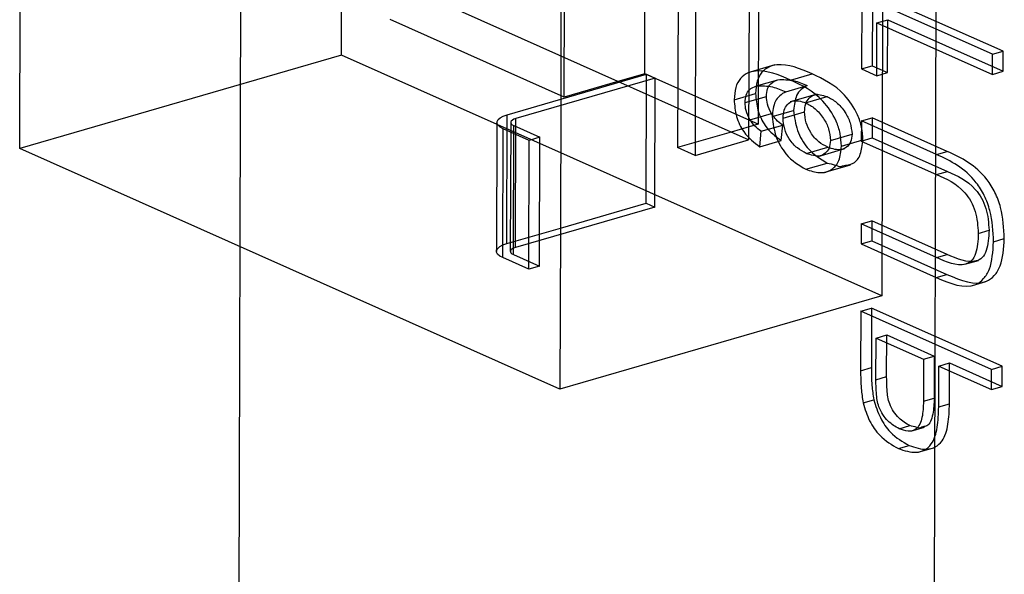
# Model space of a CAD drawing. Units: millimetres. Extents: x 8 to 824, y 12 to 582.
# Drawn here: x 228 to 233, y 64 to 67 of the extents above; entities that cross this region are included whole.
import ezdxf

# ---------------------------------------------------------------- set-up
doc = ezdxf.new("R2010")
doc.units = ezdxf.units.MM
doc.header["$LTSCALE"] = 2

msp = doc.modelspace()

# ---------------------------------------------------------------- linework, layer by layer
at = {"color": 7}
for p, q in [((232.9445, 87.9887), (232.8615, 58.7305)), ((228.8521, 63.9554), (228.9156, 86.3463)), ((229.4455, 67.1496), (229.4787, 78.8675)), ((232.6059, 77.4738), (232.5727, 65.7559)), ((231.2012, 67.0418), (231.2044, 68.1614)), ((230.7178, 68.0445), (230.7145, 66.8951)), ((230.7355, 66.9068), (230.7387, 68.0264)), ((231.8601, 67.8692), (231.8569, 66.7496)), ((231.8057, 67.7792), (231.8025, 66.6596)), ((232.458, 67.7974), (232.4559, 67.0704)), ((232.52, 67.8154), (232.518, 67.0885)), ((231.3944, 67.7341), (231.3912, 66.6146)), ((231.4952, 67.6892), (231.4921, 66.5696)), ((227.5826, 66.6095), (227.5853, 67.5425)), ((231.046, 66.9968), (230.0372, 67.4464)), ((233.2137, 67.1549), (232.5455, 67.4527)), ((233.2757, 67.1729), (232.6076, 67.4707)), ((230.7355, 66.9068), (229.7267, 67.3564)), ((232.5443, 67.031), (232.5452, 67.3364)), ((232.5452, 67.3364), (232.6073, 67.3544)), ((232.5452, 67.3364), (233.2133, 67.0386)), ((232.6064, 67.049), (232.6073, 67.3544)), ((232.6073, 67.3544), (233.2754, 67.0566)), ((229.4455, 67.1496), (227.5826, 66.6095)), ((232.5727, 65.7559), (229.4455, 67.1496)), ((233.2133, 67.0386), (233.2137, 67.1549)), ((233.2137, 67.1549), (233.2757, 67.1729)), ((233.2754, 67.0566), (233.2757, 67.1729)), ((231.9532, 67.0935), (231.798, 67.0485)), ((232.4559, 67.0704), (232.518, 67.0885)), ((232.518, 67.0885), (232.6064, 67.049)), ((230.7145, 66.8951), (231.2113, 67.0392)), ((231.2012, 67.0418), (231.046, 66.9968)), ((231.8569, 66.7496), (231.2012, 67.0418)), ((231.2092, 66.2928), (231.2113, 67.0392)), ((231.2113, 67.0392), (231.2617, 67.0167)), ((232.0454, 67.0061), (232.1696, 67.0421)), ((232.4559, 67.0704), (232.5443, 67.031)), ((232.5443, 67.031), (232.6064, 67.049)), ((233.2133, 67.0386), (233.2754, 67.0566)), ((231.2617, 67.0167), (230.4545, 66.7826)), ((231.046, 66.9968), (230.7355, 66.9068)), ((231.7017, 66.7046), (231.046, 66.9968)), ((231.2596, 66.2703), (231.2617, 67.0167)), ((231.848, 66.9719), (231.9722, 67.0079)), ((232.0169, 66.9381), (232.1411, 66.9741)), ((231.7186, 66.892), (231.8428, 66.928)), ((232.1982, 66.9245), (232.0429, 66.8795)), ((230.404, 66.8051), (230.7145, 66.8951)), ((230.7145, 66.8951), (230.7124, 66.1488)), ((231.7815, 66.8755), (231.9057, 66.9115)), ((232.1323, 66.8741), (232.2565, 66.9101)), ((230.4019, 66.0588), (230.404, 66.8051)), ((231.8098, 66.7762), (231.934, 66.8122)), ((231.9387, 66.7945), (232.0628, 66.8305)), ((232.0016, 66.7854), (232.1258, 66.8214)), ((230.3449, 66.7606), (230.3428, 66.0142)), ((230.4249, 66.7604), (230.4228, 66.014)), ((230.4524, 66.0363), (230.4545, 66.7826)), ((231.8569, 66.7496), (231.7017, 66.7046)), ((232.455, 66.7691), (232.4547, 66.6528)), ((232.455, 66.7691), (232.5171, 66.7871)), ((232.8904, 66.5751), (232.455, 66.7691)), ((232.5171, 66.7871), (232.5168, 66.6708)), ((232.9525, 66.5931), (232.5171, 66.7871)), ((230.3786, 65.9778), (230.3807, 66.7241)), ((230.532, 66.6567), (230.3807, 66.7241)), ((230.4407, 65.9958), (230.4428, 66.7422)), ((230.4428, 66.7422), (230.5941, 66.6747)), ((231.7017, 66.7046), (231.3912, 66.6146)), ((231.8025, 66.6596), (231.7017, 66.7046)), ((231.8673, 66.6196), (231.8754, 66.7091)), ((231.8754, 66.7091), (231.9996, 66.7451)), ((231.9915, 66.6556), (231.9996, 66.7451)), ((232.2767, 66.6566), (232.4009, 66.6926)), ((230.5299, 65.9103), (230.532, 66.6567)), ((230.5941, 66.6747), (230.532, 66.6567)), ((230.592, 65.9284), (230.5941, 66.6747)), ((231.4921, 66.5696), (231.8025, 66.6596)), ((231.8673, 66.6196), (231.9915, 66.6556)), ((232.3396, 66.6236), (232.4638, 66.6597)), ((232.4547, 66.6528), (232.5168, 66.6708)), ((232.4547, 66.6528), (232.8906, 66.4585)), ((232.5168, 66.6708), (232.9527, 66.4765)), ((230.7098, 65.2158), (227.5826, 66.6095)), ((231.4921, 66.5696), (231.3912, 66.6146)), ((232.136, 66.5813), (232.2602, 66.6173)), ((232.204, 66.564), (232.3592, 66.609)), ((232.8904, 66.5751), (232.9525, 66.5931)), ((232.1336, 66.4893), (232.2578, 66.5253)), ((232.2376, 66.4706), (232.3929, 66.5157)), ((232.8906, 66.4585), (232.9527, 66.4765)), ((230.7124, 66.1488), (231.2092, 66.2928)), ((231.2092, 66.2928), (231.2596, 66.2703)), ((231.2596, 66.2703), (230.4524, 66.0363)), ((232.4533, 66.173), (232.5154, 66.191)), ((232.5154, 66.191), (232.5151, 66.0747)), ((232.9513, 65.9967), (232.5154, 66.191)), ((230.4019, 66.0588), (230.7124, 66.1488)), ((230.7124, 66.1488), (230.7098, 65.2158)), ((232.4533, 66.173), (232.453, 66.0567)), ((232.8892, 65.9787), (232.4533, 66.173)), ((233.132, 66.118), (233.1941, 66.136)), ((232.453, 66.0567), (232.5151, 66.0747)), ((232.5151, 66.0747), (232.9505, 65.8806)), ((233.2204, 66.0697), (233.2825, 66.0877)), ((232.453, 66.0567), (232.8884, 65.8626)), ((230.5299, 65.9103), (230.3786, 65.9778)), ((230.4407, 65.9958), (230.592, 65.9284)), ((232.8892, 65.9787), (232.9513, 65.9967)), ((233.0547, 65.9396), (233.1323, 65.9621)), ((230.592, 65.9284), (230.5299, 65.9103)), ((232.8884, 65.8626), (232.9505, 65.8806)), ((233.098, 65.8167), (233.1756, 65.8392)), ((232.5727, 65.7559), (230.7098, 65.2158)), ((232.4519, 65.6681), (232.4509, 65.3232)), ((232.4519, 65.6681), (232.514, 65.6861)), ((233.2085, 65.3309), (232.4519, 65.6681)), ((232.514, 65.6861), (232.513, 65.3412)), ((233.2706, 65.3489), (232.514, 65.6861)), ((232.5393, 65.2711), (232.54, 65.5124)), ((232.54, 65.5124), (232.6021, 65.5304)), ((232.54, 65.5124), (232.8151, 65.3898)), ((232.6014, 65.2891), (232.6021, 65.5304)), ((232.6021, 65.5304), (232.8772, 65.4078)), ((232.8151, 65.3898), (232.8144, 65.1462)), ((232.8151, 65.3898), (232.8772, 65.4078)), ((232.8772, 65.4078), (232.8765, 65.1642)), ((232.4509, 65.3232), (232.513, 65.3412)), ((232.9029, 65.1141), (232.9036, 65.3503)), ((232.9036, 65.3503), (232.9657, 65.3683)), ((232.9036, 65.3503), (233.2081, 65.2146)), ((232.965, 65.1321), (232.9657, 65.3683)), ((232.9657, 65.3683), (233.2702, 65.2326)), ((233.2081, 65.2146), (233.2085, 65.3309)), ((233.2085, 65.3309), (233.2706, 65.3489)), ((233.2702, 65.2326), (233.2706, 65.3489)), ((232.5393, 65.2711), (232.6014, 65.2891)), ((233.2081, 65.2146), (233.2702, 65.2326)), ((232.465, 65.1373), (232.5271, 65.1553)), ((232.8144, 65.1462), (232.8765, 65.1642)), ((232.9029, 65.1141), (232.965, 65.1321)), ((232.6736, 64.987), (232.7357, 65.005)), ((232.742, 64.973), (232.8197, 64.9955)), ((232.6692, 64.8725), (232.7313, 64.8905)), ((232.7892, 64.8529), (232.8668, 64.8754))]:
    msp.add_line(p, q, dxfattribs=at)
at = {"color": 7, "flags": 128}
for points in [[(230.3807, 66.7241), (230.3634, 66.7336), (230.3516, 66.7441), (230.3456, 66.7552), (230.3458, 66.7665), (230.352, 66.7775), (230.3642, 66.7879), (230.3818, 66.7972), (230.404, 66.8051)], [(230.4545, 66.7826), (230.4433, 66.7787), (230.4346, 66.774), (230.4285, 66.7688), (230.4253, 66.7633), (230.4253, 66.7577), (230.4282, 66.7521), (230.4342, 66.7469), (230.4428, 66.7422)], [(230.3786, 65.9778), (230.3613, 65.9872), (230.3495, 65.9977), (230.3435, 66.0088), (230.3437, 66.0201), (230.3499, 66.0312), (230.3621, 66.0415), (230.3796, 66.0509), (230.4019, 66.0588)], [(230.4524, 66.0363), (230.4412, 66.0323), (230.4324, 66.0277), (230.4264, 66.0225), (230.4232, 66.017), (230.4231, 66.0113), (230.4261, 66.0058), (230.4321, 66.0005), (230.4407, 65.9958)]]:
    msp.add_lwpolyline(points, dxfattribs=at)
at = {"color": 7}
for points, knots in [([(232.1696, 67.0421), (232.0999, 67.0714), (231.9957, 67.1154), (231.8876, 67.0715), (231.8481, 67.0023), (231.8445, 66.9528), (231.8428, 66.928)], [0, 0, 0, 0, 0.500801, 0.749785, 0.874889, 1, 1, 1, 1]), ([(232.0454, 67.0061), (231.9757, 67.0354), (231.8715, 67.0794), (231.7634, 67.0355), (231.7239, 66.9663), (231.7203, 66.9168), (231.7186, 66.892)], [0, 0, 0, 0, 0.500801, 0.749785, 0.874889, 1, 1, 1, 1]), ([(232.4638, 66.6597), (232.4624, 66.6838), (232.4597, 66.7321), (232.4268, 66.8293), (232.3307, 66.9659), (232.2341, 67.0116), (232.1696, 67.0421)], [0, 0, 0, 0, 0.125287, 0.250492, 0.49955, 1, 1, 1, 1]), ([(231.9057, 66.9115), (231.907, 66.9267), (231.9096, 66.9572), (231.9336, 66.9931), (231.9576, 67.0023), (231.9722, 67.0079)], [0, 0, 0, 0, 0.279621, 0.559599, 1, 1, 1, 1]), ([(231.9722, 67.0079), (232.003, 67.0087), (232.0581, 67.01), (232.1157, 66.9851), (232.1411, 66.9741)], [0, 0, 0, 0, 0.559023, 1, 1, 1, 1]), ([(232.3396, 66.6236), (232.3382, 66.6478), (232.3355, 66.6961), (232.3026, 66.7933), (232.2065, 66.9299), (232.1099, 66.9756), (232.0454, 67.0061)], [0, 0, 0, 0, 0.125287, 0.250492, 0.49955, 1, 1, 1, 1]), ([(232.1411, 66.9741), (232.1172, 66.9597), (232.0745, 66.934), (232.0664, 66.8621), (232.0628, 66.8305)], [0, 0, 0, 0, 0.559647, 1, 1, 1, 1]), ([(231.7815, 66.8755), (231.7828, 66.8907), (231.7854, 66.9212), (231.8094, 66.9571), (231.8334, 66.9663), (231.848, 66.9719)], [0, 0, 0, 0, 0.279621, 0.559599, 1, 1, 1, 1]), ([(231.8428, 66.928), (231.8452, 66.8956), (231.8502, 66.8306), (231.9046, 66.7195), (231.9586, 66.6798), (231.9915, 66.6556)], [0, 0, 0, 0, 0.2801095, 0.5601296, 1, 1, 1, 1]), ([(231.848, 66.9719), (231.8788, 66.9726), (231.9339, 66.974), (231.9915, 66.9491), (232.0169, 66.9381)], [0, 0, 0, 0, 0.559023, 1, 1, 1, 1]), ([(232.0169, 66.9381), (231.993, 66.9237), (231.9504, 66.898), (231.9422, 66.8261), (231.9387, 66.7945)], [0, 0, 0, 0, 0.559647, 1, 1, 1, 1]), ([(232.1258, 66.8214), (232.1272, 66.8376), (232.1299, 66.8702), (232.1511, 66.9021), (232.1903, 66.9307), (232.2292, 66.9186), (232.2565, 66.9101)], [0, 0, 0, 0, 0.186755, 0.373899, 0.561344, 1, 1, 1, 1]), ([(231.7186, 66.892), (231.721, 66.8595), (231.726, 66.7946), (231.7804, 66.6835), (231.8344, 66.6438), (231.8673, 66.6196)], [0, 0, 0, 0, 0.2801095, 0.5601296, 1, 1, 1, 1]), ([(231.8098, 66.7762), (231.8008, 66.7939), (231.7848, 66.8254), (231.7825, 66.8602), (231.7815, 66.8755)], [0, 0, 0, 0, 0.55943, 1, 1, 1, 1]), ([(231.934, 66.8122), (231.925, 66.8299), (231.909, 66.8614), (231.9067, 66.8962), (231.9057, 66.9115)], [0, 0, 0, 0, 0.55943, 1, 1, 1, 1]), ([(232.0016, 66.7854), (232.003, 66.8016), (232.0057, 66.8342), (232.0269, 66.8661), (232.0661, 66.8947), (232.1051, 66.8826), (232.1323, 66.8741)], [0, 0, 0, 0, 0.186755, 0.373899, 0.561344, 1, 1, 1, 1]), ([(232.1323, 66.8741), (232.1508, 66.8645), (232.1878, 66.8451), (232.2344, 66.7905), (232.2695, 66.7241), (232.2743, 66.679), (232.2767, 66.6566)], [0, 0, 0, 0, 0.281067, 0.561063, 0.781241, 1, 1, 1, 1]), ([(232.2565, 66.9101), (232.275, 66.9005), (232.312, 66.8812), (232.3586, 66.8265), (232.3937, 66.7601), (232.3985, 66.715), (232.4009, 66.6926)], [0, 0, 0, 0, 0.281067, 0.561063, 0.781241, 1, 1, 1, 1]), ([(231.9996, 66.7451), (231.9865, 66.7548), (231.963, 66.772), (231.9429, 66.8), (231.934, 66.8122)], [0, 0, 0, 0, 0.56071, 1, 1, 1, 1]), ([(232.0628, 66.8305), (232.0678, 66.791), (232.0778, 66.7118), (232.1523, 66.5879), (232.2178, 66.549), (232.2578, 66.5253)], [0, 0, 0, 0, 0.278653, 0.55966, 1, 1, 1, 1]), ([(232.2602, 66.6173), (232.2428, 66.6263), (232.2081, 66.6442), (232.1633, 66.694), (232.1315, 66.7581), (232.1277, 66.8003), (232.1258, 66.8214)], [0, 0, 0, 0, 0.281086, 0.56088, 0.780796, 1, 1, 1, 1]), ([(231.8754, 66.7091), (231.8623, 66.7188), (231.8388, 66.736), (231.8187, 66.7639), (231.8098, 66.7762)], [0, 0, 0, 0, 0.56071, 1, 1, 1, 1]), ([(231.9387, 66.7945), (231.9436, 66.755), (231.9536, 66.6758), (232.0281, 66.5519), (232.0936, 66.513), (232.1336, 66.4893)], [0, 0, 0, 0, 0.278653, 0.55966, 1, 1, 1, 1]), ([(232.136, 66.5813), (232.1186, 66.5903), (232.0839, 66.6082), (232.0391, 66.658), (232.0073, 66.7221), (232.0035, 66.7643), (232.0016, 66.7854)], [0, 0, 0, 0, 0.281086, 0.56088, 0.780796, 1, 1, 1, 1]), ([(232.4009, 66.6926), (232.399, 66.6763), (232.3951, 66.6436), (232.3702, 66.6162), (232.3277, 66.5939), (232.288, 66.6077), (232.2602, 66.6173)], [0, 0, 0, 0, 0.185985, 0.372999, 0.560336, 1, 1, 1, 1]), ([(232.2767, 66.6566), (232.2748, 66.6403), (232.2709, 66.6076), (232.246, 66.5802), (232.2035, 66.5579), (232.1638, 66.5717), (232.136, 66.5813)], [0, 0, 0, 0, 0.185985, 0.372999, 0.560336, 1, 1, 1, 1]), ([(232.2578, 66.5253), (232.2729, 66.5224), (232.2989, 66.5175), (232.3302, 66.5028), (232.3635, 66.515), (232.4095, 66.5145), (232.4548, 66.5712), (232.4608, 66.6302), (232.4638, 66.6597)], [0, 0, 0, 0, 0.163585, 0.280812, 0.320313, 0.56113, 0.780607, 1, 1, 1, 1]), ([(232.1336, 66.4893), (232.1602, 66.4803), (232.2134, 66.4625), (232.2818, 66.479), (232.3308, 66.5343), (232.3366, 66.5939), (232.3396, 66.6236)], [0, 0, 0, 0, 0.280812, 0.56113, 0.780607, 1, 1, 1, 1]), ([(233.2204, 66.0697), (233.2173, 66.13), (233.2127, 66.2204), (233.169, 66.3393), (233.0738, 66.4881), (232.9719, 66.5365), (232.8904, 66.5751)], [0, 0, 0, 0, 0.2500037, 0.3755007, 0.5009532, 1, 1, 1, 1]), ([(233.2825, 66.0877), (233.2794, 66.148), (233.2748, 66.2384), (233.2311, 66.3573), (233.1359, 66.5061), (233.034, 66.5545), (232.9525, 66.5931)], [0, 0, 0, 0, 0.2500037, 0.3755007, 0.5009532, 1, 1, 1, 1]), ([(232.9527, 66.4765), (233.0097, 66.4523), (233.081, 66.4219), (233.1519, 66.3242), (233.1868, 66.2429), (233.1912, 66.1787), (233.1941, 66.136)], [0, 0, 0, 0, 0.499964, 0.625425, 0.750833, 1, 1, 1, 1]), ([(232.8906, 66.4585), (232.9476, 66.4342), (233.0189, 66.4039), (233.0898, 66.3062), (233.1247, 66.2249), (233.1291, 66.1607), (233.132, 66.118)], [0, 0, 0, 0, 0.499964, 0.625425, 0.750833, 1, 1, 1, 1]), ([(233.1941, 66.136), (233.1919, 66.0944), (233.1887, 66.0319), (233.1564, 65.9741), (233.0829, 65.9379), (233.0098, 65.9706), (232.9513, 65.9967)], [0, 0, 0, 0, 0.249761, 0.37502, 0.50012, 1, 1, 1, 1]), ([(232.8884, 65.8626), (232.9696, 65.8284), (233.0712, 65.7855), (233.1646, 65.8523), (233.2109, 65.9275), (233.2166, 66.0129), (233.2204, 66.0697)], [0, 0, 0, 0, 0.498947, 0.62453, 0.750127, 1, 1, 1, 1]), ([(233.132, 66.118), (233.1298, 66.0764), (233.1266, 66.0139), (233.0943, 65.956), (233.0208, 65.9199), (232.9477, 65.9526), (232.8892, 65.9787)], [0, 0, 0, 0, 0.249761, 0.37502, 0.50012, 1, 1, 1, 1]), ([(232.9505, 65.8806), (233.0317, 65.8464), (233.1333, 65.8035), (233.2267, 65.8703), (233.273, 65.9455), (233.2787, 66.0309), (233.2825, 66.0877)], [0, 0, 0, 0, 0.498947, 0.62453, 0.750127, 1, 1, 1, 1]), ([(232.4509, 65.3232), (232.4509, 65.2892), (232.4509, 65.2284), (232.4607, 65.1651), (232.465, 65.1373)], [0, 0, 0, 0, 0.56043, 1, 1, 1, 1]), ([(232.513, 65.3412), (232.513, 65.3072), (232.513, 65.2464), (232.5228, 65.1831), (232.5271, 65.1553)], [0, 0, 0, 0, 0.56043, 1, 1, 1, 1]), ([(232.6736, 64.987), (232.6517, 64.9995), (232.6081, 65.0244), (232.5528, 65.1041), (232.5398, 65.1946), (232.5395, 65.2455), (232.5393, 65.2711)], [0, 0, 0, 0, 0.280559, 0.559174, 0.778482, 1, 1, 1, 1]), ([(232.7357, 65.005), (232.7138, 65.0175), (232.6702, 65.0424), (232.6149, 65.1221), (232.6019, 65.2126), (232.6016, 65.2635), (232.6014, 65.2891)], [0, 0, 0, 0, 0.280559, 0.559174, 0.778482, 1, 1, 1, 1]), ([(232.5271, 65.1553), (232.5381, 65.1194), (232.5601, 65.0477), (232.6337, 64.946), (232.6943, 64.9115), (232.7313, 64.8905)], [0, 0, 0, 0, 0.279561, 0.559951, 1, 1, 1, 1]), ([(232.8765, 65.1642), (232.8753, 65.1326), (232.8729, 65.0698), (232.8475, 65.002), (232.8099, 64.9997), (232.7923, 64.988), (232.766, 64.9978), (232.7489, 65.0018), (232.7357, 65.005)], [0, 0, 0, 0, 0.2810896, 0.5591171, 0.6680788, 0.7790069, 0.8291407, 1, 1, 1, 1]), ([(232.465, 65.1373), (232.476, 65.1014), (232.498, 65.0297), (232.5716, 64.928), (232.6322, 64.8935), (232.6692, 64.8725)], [0, 0, 0, 0, 0.279561, 0.559951, 1, 1, 1, 1]), ([(232.6692, 64.8725), (232.7044, 64.8606), (232.7747, 64.8371), (232.8632, 64.8804), (232.8992, 64.9927), (232.9017, 65.0736), (232.9029, 65.1141)], [0, 0, 0, 0, 0.28051, 0.559034, 0.778921, 1, 1, 1, 1]), ([(232.8144, 65.1462), (232.8134, 65.114), (232.8114, 65.0498), (232.779, 64.9802), (232.7255, 64.9679), (232.691, 64.9806), (232.6736, 64.987)], [0, 0, 0, 0, 0.28109, 0.559117, 0.779007, 1, 1, 1, 1]), ([(232.7313, 64.8905), (232.7665, 64.8787), (232.8368, 64.8551), (232.9253, 64.8984), (232.9613, 65.0107), (232.9637, 65.0916), (232.965, 65.1321)], [0, 0, 0, 0, 0.28051, 0.559034, 0.778921, 1, 1, 1, 1])]:
    msp.add_open_spline(points, degree=3, knots=knots, dxfattribs=at)

doc.saveas('drawing.dxf')
